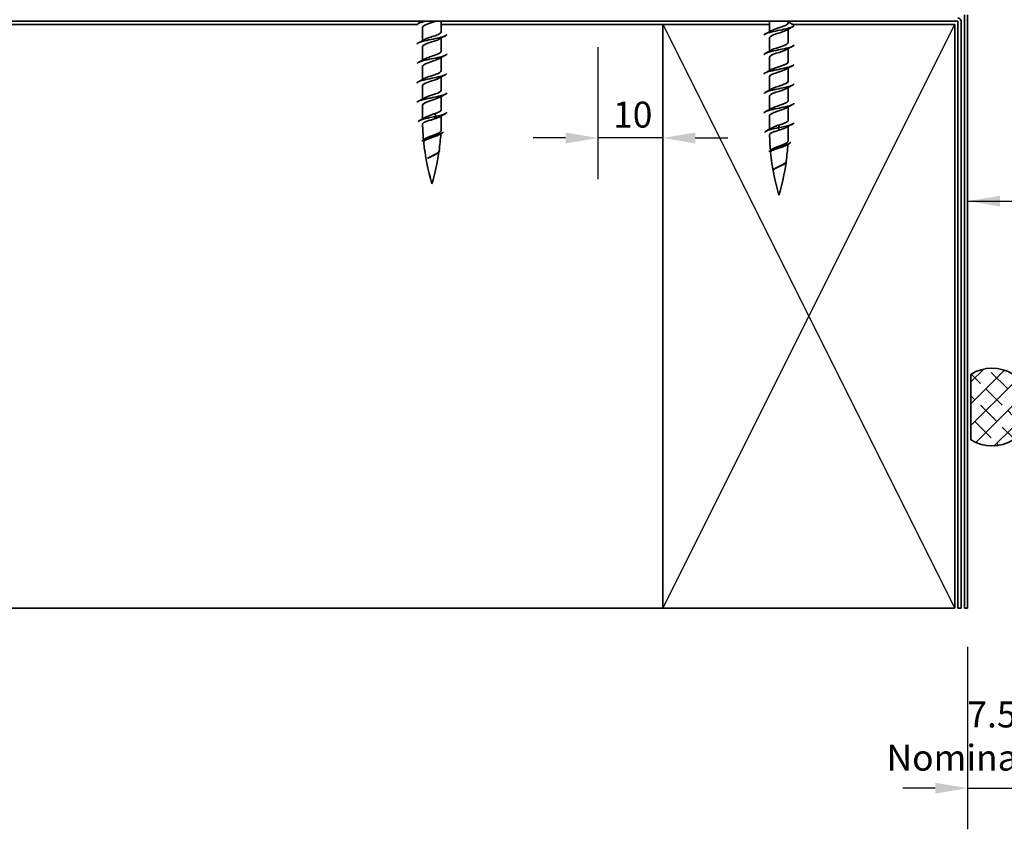
# Model space of a CAD drawing. Units: millimetres. Extents: x 14 to 580, y 14 to 406.
# Drawn here: x 159 to 311, y 99 to 224 of the extents above; entities that cross this region are included whole.
import ezdxf

# ---------------------------------------------------------------- set-up
doc = ezdxf.new("R2010")
doc.units = ezdxf.units.MM
doc.header["$LTSCALE"] = 2
for name, color, linetype, lineweight in [('Dimension (ISO)', 7, 'Continuous', 25), ('Hatch (ISO)', 8, 'Continuous', 18), ('Sketch Geometry (ISO)', 8, 'Continuous', 25), ('Symbol (ISO)', 7, 'Continuous', 25), ('Visible (ISO)', 8, 'Continuous', 35)]:
    doc.layers.add(name, color=color, linetype=linetype, lineweight=lineweight)
doc.styles.add('Note Text (ISO)', font='arial.ttf')
doc.dimstyles.new('Default (ISO)', dxfattribs={"dimscale": 2, "dimtxt": 2, "dimasz": 2.5, "dimexe": 3.175, "dimexo": 3, "dimgap": 0.762, "dimtad": 1, "dimdec": 0, "dimrnd": 1e-08, "dimzin": 0, "dimdsep": 46, "dimtxsty": 'Note Text (ISO)', "dimcen": 0.09, "dimdle": 10, "dimclrd": 256, "dimclre": 256, "dimclrt": 174, "dimazin": 0, "dimtfac": 1.752600073814392, "dimtmove": 0, "dimatfit": 3, "dimfxl": 0, "dimtolj": 1, "dimtzin": 0, "dimlwd": -1, "dimlwe": -1, "dimarcsym": 0})
doc.dimstyles.new('Default - Method 1b (ISO)$7', dxfattribs={"dimscale": 2, "dimtxt": 2, "dimasz": 2.5, "dimexe": 3.175, "dimexo": 0, "dimgap": 0.762, "dimtad": 1, "dimtoh": 1, "dimrnd": 1e-08, "dimtxsty": 'Note Text (ISO)', "dimcen": 0.09, "dimdle": 10, "dimclrd": 8, "dimclre": 256, "dimclrt": 174, "dimazin": 2, "dimtfac": 1.75, "dimtmove": 0, "dimatfit": 3, "dimfxl": 0, "dimtolj": 1, "dimlwd": -1, "dimlwe": -1, "dimarcsym": 0})

# ---------------------------------------------------------------- blocks, each defined once
blk = doc.blocks.new('*D6')
at = {"layer": 'Defpoints', "color": 0}
for p in [(312.8354666911198, 149.4878527171238), (305.3354666911199, 132.8878527171237), (312.8354666911198, 105.1020394621335)]:
    blk.add_point(p, dxfattribs=at)
at = {"layer": 'Dimension (ISO)'}
for p, q in [((312.8354666911198, 143.4878527171238), (312.8354666911198, 98.75203946213352)), ((305.3354666911199, 126.8878527171237), (305.3354666911199, 98.75203946213352)), ((300.3354666911199, 105.1020394621335), (295.3354666911199, 105.1020394621335)), ((305.3354666911199, 105.1020394621335), (312.8354666911198, 105.1020394621335)), ((317.8354666911198, 105.1020394621335), (322.8354666911198, 105.1020394621335))]:
    blk.add_line(p, q, dxfattribs=at)
for points in [[(300.3354666911199, 105.9353727954668), (300.3354666911199, 104.2687061288002), (305.3354666911199, 105.1020394621335)], [(317.8354666911198, 105.9353727954668), (317.8354666911198, 104.2687061288002), (312.8354666911198, 105.1020394621335)]]:
    blk.add_solid(points, dxfattribs=at)
at = {"layer": 'Dimension (ISO)', "color": 174, "insert": (309.0854666911198, 118.4686952448766), "char_height": 4, "attachment_point": 2, "style": 'Note Text (ISO)'}
blk.add_mtext('\\A1;\\fArial|b0|i0;\\H4.0000;7.5\\P\\fArial|b0|i0;\\H4.0000;Nominal gap', dxfattribs=at)
blk = doc.blocks.new('*D9')
at = {"layer": 'Defpoints', "color": 0}
for p in [(248.3354666911199, 225.3878527171237), (258.3354666911199, 225.3878527171237), (248.3354666911199, 205.3878527171237)]:
    blk.add_point(p, dxfattribs=at)
at = {"layer": 'Dimension (ISO)'}
for p, q in [((248.3354666911199, 219.3878527171237), (248.3354666911199, 199.0378527171237)), ((258.3354666911199, 219.3878527171237), (258.3354666911199, 199.0378527171237)), ((243.3354666911199, 205.3878527171237), (238.3354666911199, 205.3878527171237)), ((258.3354666911199, 205.3878527171237), (248.3354666911199, 205.3878527171237)), ((263.3354666911199, 205.3878527171237), (268.3354666911199, 205.3878527171237))]:
    blk.add_line(p, q, dxfattribs=at)
for points in [[(243.3354666911199, 206.221186050457), (243.3354666911199, 204.5545193837903), (248.3354666911199, 205.3878527171237)], [(263.3354666911199, 206.221186050457), (263.3354666911199, 204.5545193837903), (258.3354666911199, 205.3878527171237)]]:
    blk.add_solid(points, dxfattribs=at)
at = {"layer": 'Dimension (ISO)', "color": 174, "insert": (250.6656167437922, 210.9964366426726), "char_height": 4, "attachment_point": 1, "style": 'Note Text (ISO)'}
blk.add_mtext('\\A1;10', dxfattribs=at)

msp = doc.modelspace()

# ---------------------------------------------------------------- hatches: boundary and pattern name
at = {"layer": 'Hatch (ISO)'}
h = msp.add_hatch(dxfattribs=at)
h.set_pattern_fill('CUST17', color=256, scale=19.05, style=0, pattern_type=2)
h.set_pattern_definition([(45, (0, 0), (-1.683798022700467, 1.683798022700467), []), (135, (0, 0), (-4.209495056751166, 0.8418990113502336), [3.571875, -1.190625])])
edge = h.paths.add_edge_path()
edge.add_arc((309.0854666911199, 163.8878527171236), 6, 57.20283170417647, 122.7971682958235)
edge.add_line((305.8354666911199, 168.9314129675816), (305.8354666911199, 158.8442924666656))
edge.add_arc((309.0854666911199, 163.8878527171236), 6, 237.2028317041764, 302.7971682958236)
edge.add_line((312.3354666911199, 158.8442924666656), (312.3354666911199, 168.9314129675816))

# ---------------------------------------------------------------- linework, layer by layer
at = {"layer": 'Sketch Geometry (ISO)'}
for p, q in [((258.3354666911199, 132.8878527171236), (303.3354666911199, 222.8878527171236)), ((258.3354666911199, 222.8878527171236), (303.3354666911199, 132.8878527171236)), ((258.3354666911199, 132.8878527171236), (81.77974772778825, 132.8878527171237))]:
    msp.add_line(p, q, dxfattribs=at)
at = {"layer": 'Visible (ISO)', "color": 3}
for p, q in [((81.87249611460712, 223.3878527171236), (303.8344666911198, 223.3878527171236)), ((303.8354666911198, 223.3868527171236), (303.8354666911198, 132.8878527171236)), ((304.3354666911198, 132.8878527171237), (304.3354666911198, 223.3868527171236)), ((303.8354666911198, 132.8878527171236), (304.3354666911198, 132.8878527171237))]:
    msp.add_line(p, q, dxfattribs=at)
at = {"layer": 'Visible (ISO)'}
for p, q in [((224.1854666911199, 221.7556206071578), (224.1854666911199, 223.3878527171236)), ((274.78546669112, 221.7823224089375), (274.78546669112, 223.3878527171236)), ((277.68546669112, 223.1378527171236), (277.68546669112, 223.3878527171236)), ((220.4407054402799, 222.8878527171237), (81.87249611460713, 222.8878527171237)), ((221.2854666911199, 220.4000902989716), (221.2854666911199, 222.4556206071578)), ((258.3354666911199, 222.8878527171237), (224.1854666911199, 222.8878527171237)), ((274.78546669112, 222.8878527171237), (258.3354666911199, 222.8878527171237)), ((258.3354666911199, 222.8878527171237), (258.3354666911199, 132.8878527171237)), ((258.3354666911199, 132.8878527171237), (258.3354666911199, 222.8878527171237)), ((277.6854666911199, 220.1378527171236), (277.68546669112, 222.1933830253099)), ((303.3354666911199, 222.8878527171237), (278.21671669112, 222.8878527171237)), ((303.3354666911199, 132.8878527171237), (303.3354666911199, 222.8878527171237)), ((224.1854666911199, 218.7556206071578), (224.1854666911199, 220.811150915344)), ((274.78546669112, 218.7823224089375), (274.78546669112, 220.8378527171237)), ((221.2854666911199, 217.4000902989716), (221.2854666911199, 219.4556206071578)), ((277.6854666911199, 217.1378527171237), (277.6854666911199, 219.1933830253099)), ((224.1854666911199, 215.7556206071578), (224.1854666911199, 217.811150915344)), ((274.7854666911199, 215.7823224089375), (274.78546669112, 217.8378527171237)), ((221.2854666911199, 214.4000902989716), (221.2854666911199, 216.4556206071578)), ((277.6854666911199, 214.1378527171236), (277.6854666911199, 216.1933830253099)), ((224.1854666911199, 212.7556206071578), (224.1854666911199, 214.811150915344)), ((274.7854666911198, 212.7823224089375), (274.7854666911199, 214.8378527171237)), ((221.2854666911199, 211.4000902989716), (221.2854666911199, 213.4556206071578)), ((277.6854666911198, 211.1378527171237), (277.6854666911199, 213.1933830253099)), ((224.1854666911199, 209.7556206071578), (224.1854666911199, 211.811150915344)), ((274.7854666911198, 209.7823224089375), (274.7854666911198, 211.8378527171237)), ((221.2854666911199, 208.338498849137), (221.2854666911199, 210.4556206071578)), ((277.6854666911198, 208.1378527171236), (277.6854666911198, 210.1933830253099)), ((223.3643317107004, 208.7378527171215), (223.1319250730293, 209.1378527171214)), ((223.1319250730293, 208.3378527171215), (223.3643317107004, 208.7378527171215)), ((224.1854666911199, 208.3378527171214), (224.1854666911199, 208.8111509153441)), ((274.7854666911197, 206.7339437580765), (274.7854666911198, 208.8378527171237)), ((276.2354666911198, 206.9878527171237), (276.2354666911198, 207.3878527171237)), ((276.2354666911198, 206.5878527171237), (276.2354666911198, 206.9878527171237)), ((277.6854666911198, 206.5878527171236), (277.6854666911198, 207.1933830253099)), ((222.1439401300712, 202.2748766602383), (222.1459355138168, 202.2763479400824)), ((275.6166958198332, 200.6504273531408), (275.623229701295, 200.6551718687016)), ((305.8354666911199, 168.9314129675816), (305.8354666911199, 158.8442924666656)), ((81.87249611460713, 132.8878527171237), (258.3354666911199, 132.8878527171237)), ((258.3354666911199, 132.8878527171237), (303.3354666911199, 132.8878527171237))]:
    msp.add_line(p, q, dxfattribs=at)
at = {"layer": 'Visible (ISO)', "color": 5}
for p, q in [((304.8354666911199, 224.3878527171237), (304.8354666911199, 132.8878527171237)), ((305.3354666911199, 132.8878527171237), (305.33546669112, 224.3878527171236)), ((304.8354666911199, 132.8878527171237), (305.3354666911199, 132.8878527171237))]:
    msp.add_line(p, q, dxfattribs=at)
at = {"layer": 'Visible (ISO)', "color": 3}
for radius, end in [(0.5010000000000001, 89.99999999999594), (0.001000000000000029, 90)]:
    msp.add_arc((303.8344666911198, 223.3868527171236), radius, 0, end, dxfattribs=at)
at = {"layer": 'Visible (ISO)'}
for centre, radius, start, end in [((188.9777080704302, 208.3378527171214), 35.2077586206897, 357.071297597928, 0), ((256.4932253118096, 208.3378527171213), 35.20775862068972, 181.2991440791414, 185.2443472213261), ((242.47770807043, 206.5878527171242), 35.2077586206897, 357.3029415580485, 0), ((188.9777080704302, 208.3378527171214), 35.2077586206897, 351.9084881529295, 356.2472449206932), ((309.9932253118095, 206.5878527171232), 35.2077586206897, 181.1035059214114, 185.016347856183), ((256.4932253118096, 208.3378527171213), 35.20775862068971, 185.8356659662527, 196.5007744578108), ((242.47770807043, 206.5878527171242), 35.2077586206897, 352.1327251673956, 356.4482732125026), ((188.9777080704302, 208.3378527171214), 35.20775862068972, 343.4992255421889, 351.6285331335876), ((309.9932253118095, 206.5878527171232), 35.2077586206897, 185.6313747119952, 196.5007744578102), ((242.47770807043, 206.5878527171242), 35.2077586206897, 343.4992255421883, 351.8302276630366), ((309.0854666911199, 163.8878527171236), 5.999999999999996, 57.20283170417647, 122.7971682958237), ((309.0854666911199, 163.8878527171236), 6.000000000000005, 237.2028317041764, 302.7971682958236)]:
    msp.add_arc(centre, radius, start, end, dxfattribs=at)
for points, knots in [([(221.7243637172876, 223.3878527171236), (221.4864275151825, 223.3329659362916), (221.2680416226338, 223.2780791554595), (221.0840168101211, 223.2231923746274), (220.6732176792059, 223.1006684521375), (220.4482130842354, 222.9781445296475), (220.4428597993982, 222.8556206071575)], [13.2994089001923, 13.2994089001923, 13.2994089001923, 13.2994089001923, 13.64427271507465, 13.64427271507465, 13.64427271507465, 14.41411322464153, 14.41411322464153, 14.41411322464153, 14.41411322464153]), ([(223.2725071386989, 223.3878527171236), (223.1400584281828, 223.340329559719), (222.9996027296004, 223.2928064023143), (222.855778600639, 223.2452832449097), (222.2411599983039, 223.042197595836), (221.6152710552814, 222.8391119467622), (221.3877448138903, 222.6360262976885), (221.3203725354465, 222.5758910675116), (221.289559442537, 222.5157558373347), (221.292086615772, 222.4556206071578)], [12.46165085923493, 12.46165085923493, 12.46165085923493, 12.46165085923493, 12.7602476635906, 12.7602476635906, 12.7602476635906, 14.03627242994965, 14.03627242994965, 14.03627242994965, 14.41411322464094, 14.41411322464094, 14.41411322464094, 14.41411322464094]), ([(221.5531392923295, 220.5471351862067), (221.6473957124729, 220.6026683622457), (221.7651323180912, 220.6582015382847), (221.9032355857875, 220.7137347143237), (222.4082812856693, 220.9168203633975), (223.1444192854192, 221.1199060124712), (223.6298605204344, 221.3229916615449), (223.9745688255584, 221.4672013100825), (224.1728580003732, 221.6114109586202), (224.1790179105608, 221.7556206071578)], [-20.08675182518444, -20.08675182518444, -20.08675182518444, -20.08675182518444, -19.73782658943502, -19.73782658943502, -19.73782658943502, -18.46180182307596, -18.46180182307596, -18.46180182307596, -17.55570587823074, -17.55570587823074, -17.55570587823074, -17.55570587823074]), ([(278.5279108697949, 222.7378527171237), (278.5304479149513, 222.6782248442086), (278.4810395833264, 222.6185969712936), (278.375926435814, 222.5589690983786), (278.0569217954518, 222.3780063110871), (277.2415593639131, 222.1970435237957), (276.3713649312192, 222.0160807365042), (275.5011704985252, 221.8351179492126), (274.6217195808255, 221.6541551619212), (274.2092424362268, 221.4731923746297), (274.0304354535099, 221.3947458221277), (273.9434410181702, 221.3162992696257), (273.9449022024906, 221.2378527171237)], [10.99557428756427, 10.99557428756427, 10.99557428756427, 10.99557428756427, 11.37022726256221, 11.37022726256221, 11.37022726256221, 12.50724998881843, 12.50724998881843, 12.50724998881843, 13.64427271507465, 13.64427271507465, 13.64427271507465, 14.13716694115409, 14.13716694115409, 14.13716694115409, 14.13716694115409]), ([(277.4228978536424, 222.0463381380749), (277.0997491118143, 221.8626531736872), (276.5034795957245, 221.6789682092996), (275.9561028111776, 221.4952832449119), (275.3509124519766, 221.2921975958382), (274.8549614123407, 221.0891119467645), (274.7928407167195, 220.8860262976908), (274.78792887066, 220.8699684375017), (274.7857610678644, 220.8539105773127), (274.786215403772, 220.8378527171237)], [11.60612099420029, 11.60612099420029, 11.60612099420029, 11.60612099420029, 12.7602476635906, 12.7602476635906, 12.7602476635906, 14.03627242994965, 14.03627242994965, 14.03627242994965, 14.13716694115409, 14.13716694115409, 14.13716694115409, 14.13716694115409]), ([(275.0494247176656, 221.9293672961725), (275.0950991884482, 221.9562513475923), (275.1467087590761, 221.9831353990121), (275.2040958073779, 222.0100194504319), (275.6376050940106, 222.2131050995056), (276.3653670087646, 222.4161907485793), (276.9110744838318, 222.619276397653), (277.3755599118908, 222.7921351708099), (277.6758318718685, 222.9649939439668), (277.6831298109563, 223.1378527171236)], [-13.52662023451806, -13.52662023451806, -13.52662023451806, -13.52662023451806, -13.35770275763973, -13.35770275763973, -13.35770275763973, -12.08167799128067, -12.08167799128067, -12.08167799128067, -10.99557428756427, -10.99557428756427, -10.99557428756427, -10.99557428756427]), ([(225.02596383738, 221.3556206071581), (225.0242566264372, 221.2542933804818), (224.8750508820306, 221.1529661538057), (224.584867378795, 221.0516389271294), (224.0666215203612, 220.8706761398379), (223.1258659172654, 220.6897133525465), (222.2720278435725, 220.508750565255), (221.4181897698796, 220.3277877779635), (220.6959880946775, 220.1468249906719), (220.4965012548234, 219.9658622033804), (220.4559924703377, 219.9291150046394), (220.4374688504053, 219.8923678058985), (220.4394174083114, 219.8556206071575)], [17.55570587823014, 17.55570587823014, 17.55570587823014, 17.55570587823014, 18.19236362009954, 18.19236362009954, 18.19236362009954, 19.32938634635576, 19.32938634635576, 19.32938634635576, 20.46640907261198, 20.46640907261198, 20.46640907261198, 20.69729853182118, 20.69729853182118, 20.69729853182118, 20.69729853182118]), ([(223.9202627306289, 220.6641060281091), (223.6457697217041, 220.5090701883407), (223.1861357224237, 220.3540343485722), (222.7153568648237, 220.1989985088038), (222.0986708778372, 219.9959128597301), (221.5132742048103, 219.7928272106563), (221.342298426527, 219.5897415615826), (221.3046600628259, 219.5450345767743), (221.2877822825435, 219.500327591966), (221.2898677388631, 219.4556206071578)], [18.16625258486667, 18.16625258486667, 18.16625258486667, 18.16625258486667, 19.1403714953859, 19.1403714953859, 19.1403714953859, 20.41639626174496, 20.41639626174496, 20.41639626174496, 20.69729853182058, 20.69729853182058, 20.69729853182058, 20.69729853182058]), ([(275.0478655700631, 218.9293672961725), (275.0675384609185, 218.9408231022236), (275.0883487579635, 218.9522789082748), (275.1102926117632, 218.963734714326), (275.4993077340677, 219.1668203633997), (276.2127679883183, 219.3699060124735), (276.783726485965, 219.5729916615471), (277.3130798583672, 219.7612786800726), (277.6798223980846, 219.9495656985982), (277.6848241587307, 220.1378527171236)], [-19.80980554169765, -19.80980554169765, -19.80980554169765, -19.80980554169765, -19.73782658943502, -19.73782658943502, -19.73782658943502, -18.46180182307596, -18.46180182307596, -18.46180182307596, -17.27875959474386, -17.27875959474386, -17.27875959474386, -17.27875959474386]), ([(221.5511613368417, 217.5471351862066), (221.6190898174667, 217.5872401168771), (221.6997179240001, 217.6273450475475), (221.7922192963564, 217.6674499782179), (222.2606330532478, 217.8705356272916), (222.9952169170934, 218.0736212763653), (223.5151989772532, 218.276706925439), (223.9239370704251, 218.4363448193453), (224.1738090272675, 218.5959827132515), (224.1812519463041, 218.7556206071578)], [-26.36993713236403, -26.36993713236403, -26.36993713236403, -26.36993713236403, -26.1179504212303, -26.1179504212303, -26.1179504212303, -24.84192565487125, -24.84192565487125, -24.84192565487125, -23.83889118541029, -23.83889118541029, -23.83889118541029, -23.83889118541029]), ([(278.5317127806426, 219.7378527171236), (278.5240361292099, 219.5924481204597), (278.1950659946586, 219.4470435237956), (277.6405283609461, 219.3016389271316), (276.9503804690846, 219.1206761398402), (275.9469977295425, 218.9397133525486), (275.1737205509941, 218.7587505652572), (274.4317661334675, 218.5851179492127), (273.9389383165299, 218.4114853331682), (273.93568235128, 218.2378527171237)], [17.27875959474386, 17.27875959474386, 17.27875959474386, 17.27875959474386, 18.19236362009954, 18.19236362009954, 18.19236362009954, 19.32938634635576, 19.32938634635576, 19.32938634635576, 20.42035224833365, 20.42035224833365, 20.42035224833365, 20.42035224833365]), ([(277.4234761504738, 219.0463381380749), (277.0759599734515, 218.8472249283186), (276.3989940411338, 218.6481117185623), (275.8197029007077, 218.4489985088061), (275.2288545215363, 218.2459128597324), (274.7879178670182, 218.0428272106586), (274.7854780372318, 217.8397415615849), (274.785470473167, 217.8391119467645), (274.7854671256339, 217.8384823319441), (274.7854679861245, 217.8378527171237)], [17.88930630137988, 17.88930630137988, 17.88930630137988, 17.88930630137988, 19.1403714953859, 19.1403714953859, 19.1403714953859, 20.41639626174496, 20.41639626174496, 20.41639626174496, 20.42035224833366, 20.42035224833366, 20.42035224833366, 20.42035224833366]), ([(225.035313665087, 218.3556206071581), (225.0354119488051, 218.3494794440243), (225.0348958812634, 218.3433382808906), (225.0337546863904, 218.3371971177569), (225.0001268864825, 218.1562343304654), (224.425452890924, 217.9752715431739), (223.6209236254664, 217.7943087558825), (222.8163943600089, 217.613345968591), (221.8241461968848, 217.4323831812995), (221.1814900755909, 217.2514203940079), (220.7129533124377, 217.1194871317244), (220.4481267397503, 216.9875538694409), (220.4414455635386, 216.8556206071574)], [23.83889118540967, 23.83889118540967, 23.83889118540967, 23.83889118540967, 23.87747725138064, 23.87747725138064, 23.87747725138064, 25.01449997763686, 25.01449997763686, 25.01449997763686, 26.15152270389308, 26.15152270389308, 26.15152270389308, 26.98048383900083, 26.98048383900083, 26.98048383900083, 26.98048383900083]), ([(223.9218725906423, 217.6641060281091), (223.6206489035071, 217.493641942972), (223.089626845476, 217.323177857835), (222.5751239546688, 217.152713772698), (221.9621610924571, 216.9496281236242), (221.4227534009207, 216.7465424745504), (221.3099335006187, 216.5434568254767), (221.2936683214708, 216.5141780860371), (221.2864613873897, 216.4848993465974), (221.2876792559683, 216.4556206071578)], [24.44943789204626, 24.44943789204626, 24.44943789204626, 24.44943789204626, 25.5204953271812, 25.5204953271812, 25.5204953271812, 26.79652009354026, 26.79652009354026, 26.79652009354026, 26.98048383900015, 26.98048383900015, 26.98048383900015, 26.98048383900015]), ([(275.047457231766, 215.9293672961725), (275.3949734087883, 216.1284805059288), (276.0719393411059, 216.3275937156851), (276.6512304815321, 216.5267069254413), (277.2420788607034, 216.729792574515), (277.6830155152216, 216.9328782235887), (277.685455345008, 217.1359638726625), (277.6854629090727, 217.1365934874829), (277.6854662566058, 217.1372231023033), (277.6854653961153, 217.1378527171237)], [-26.09299084887723, -26.09299084887723, -26.09299084887723, -26.09299084887723, -24.84192565487125, -24.84192565487125, -24.84192565487125, -23.56590088851219, -23.56590088851219, -23.56590088851219, -23.56194490192343, -23.56194490192343, -23.56194490192343, -23.56194490192343]), ([(221.5491573374614, 214.5471351862066), (221.5911248221355, 214.5718118715084), (221.6381289931732, 214.5964885568102), (221.6900598368941, 214.621165242112), (222.1174433762566, 214.8242508911858), (222.8435755665892, 215.0273365402595), (223.3932159653698, 215.2304221893332), (223.8670230661812, 215.4054883286081), (224.1762906637817, 215.5805544678829), (224.1834160536616, 215.7556206071578)], [-32.65312243954362, -32.65312243954362, -32.65312243954362, -32.65312243954362, -32.49807425302559, -32.49807425302559, -32.49807425302559, -31.22204948666653, -31.22204948666653, -31.22204948666653, -30.12207649258993, -30.12207649258993, -30.12207649258993, -30.12207649258993]), ([(278.5292988942995, 216.7378527171236), (278.5318090794576, 216.6876341840021), (278.4969882695516, 216.6374156508806), (278.4219187123209, 216.5871971177591), (278.1514051096169, 216.4062343304676), (277.372419093621, 216.2252715431761), (276.5067883115538, 216.0443087558846), (275.6411575294866, 215.8633459685932), (274.7342184811066, 215.6823831813017), (274.2770864843973, 215.5014203940102), (274.0551527925658, 215.4135645017147), (273.9448826454794, 215.3257086094192), (273.9452463703659, 215.2378527171237)], [23.56194490192345, 23.56194490192345, 23.56194490192345, 23.56194490192345, 23.87747725138064, 23.87747725138064, 23.87747725138064, 25.01449997763686, 25.01449997763686, 25.01449997763686, 26.15152270389308, 26.15152270389308, 26.15152270389308, 26.70353755551326, 26.70353755551326, 26.70353755551326, 26.70353755551326]), ([(277.4230678121767, 216.0463381380748), (277.4033949213214, 216.0348823320237), (277.3825846242763, 216.0234265259725), (277.3606407704766, 216.0119707199213), (276.9716256481721, 215.8088850708476), (276.2581653939214, 215.6057994217739), (275.6872068962748, 215.4027137727002), (275.1578535238725, 215.2144267541747), (274.7911109841552, 215.0261397356492), (274.7861092235091, 214.8378527171237)], [24.17249160855946, 24.17249160855946, 24.17249160855946, 24.17249160855946, 24.24447056082214, 24.24447056082214, 24.24447056082214, 25.5204953271812, 25.5204953271812, 25.5204953271812, 26.70353755551324, 26.70353755551324, 26.70353755551324, 26.70353755551324]), ([(225.0256748392991, 215.3556206071581), (225.0254664982786, 215.2637027202754), (224.9041695871475, 215.1717848333926), (224.6624293020791, 215.0798669465099), (224.1865045689266, 214.8989041592185), (223.2686730481545, 214.7179413719269), (222.4059484255057, 214.5369785846354), (221.5432238028568, 214.356015797344), (220.7807903710534, 214.1750530100524), (220.5315124101927, 213.9940902227609), (220.4679313393081, 213.9479336842264), (220.4385835040285, 213.9017771456919), (220.4409805499339, 213.8556206071574)], [30.12207649258919, 30.12207649258919, 30.12207649258919, 30.12207649258919, 30.69961360891795, 30.69961360891795, 30.69961360891795, 31.83663633517417, 31.83663633517417, 31.83663633517417, 32.9736590614304, 32.9736590614304, 32.9736590614304, 33.26366914618048, 33.26366914618048, 33.26366914618048, 33.26366914618048]), ([(223.9230249849687, 214.6641060281091), (223.5963100739878, 214.4782136976034), (222.988789573858, 214.2923213670977), (222.4363966180901, 214.1064290365921), (221.8329124309766, 213.9033433875183), (221.3445586087153, 213.7002577384446), (221.2909539337935, 213.4971720893708), (221.2872980810261, 213.4833215952998), (221.2856847485515, 213.4694711012287), (221.2860338958161, 213.4556206071578)], [30.73262319922584, 30.73262319922584, 30.73262319922584, 30.73262319922584, 31.90061915897651, 31.90061915897651, 31.90061915897651, 33.17664392533557, 33.17664392533557, 33.17664392533557, 33.26366914617974, 33.26366914617974, 33.26366914617974, 33.26366914617974]), ([(275.0480355285974, 212.9293672961725), (275.3711842704255, 213.1130522605602), (275.9674537865153, 213.2967372249478), (276.5148305710622, 213.4804221893354), (277.1200209302633, 213.6835078384091), (277.6159719698991, 213.8865934874829), (277.6780926655203, 214.0896791365566), (277.6830045115797, 214.1057369967456), (277.6851723143754, 214.1217948569346), (277.6847179784678, 214.1378527171236)], [-32.37617615605682, -32.37617615605682, -32.37617615605682, -32.37617615605682, -31.22204948666653, -31.22204948666653, -31.22204948666653, -29.94602472030748, -29.94602472030748, -29.94602472030748, -29.84513020910306, -29.84513020910306, -29.84513020910306, -29.84513020910306]), ([(221.5477213528333, 211.5471351862066), (221.5636393307954, 211.5563836261398), (221.580304830136, 211.565632066073), (221.5977164562329, 211.5748805060061), (221.9800567658277, 211.7779661550799), (222.6909191038955, 211.9810518041536), (223.2650568712449, 212.1841374532273), (223.8035982265335, 212.3746318378708), (224.1805480469073, 212.5651262225143), (224.1849931541153, 212.7556206071578)], [-38.9363077467232, -38.9363077467232, -38.9363077467232, -38.9363077467232, -38.87819808482088, -38.87819808482088, -38.87819808482088, -37.60217331846182, -37.60217331846182, -37.60217331846182, -36.40526179976948, -36.40526179976948, -36.40526179976948, -36.40526179976948]), ([(278.530148112008, 213.7378527171236), (278.5230297032753, 213.6018574602531), (278.2397658606429, 213.4658622033826), (277.7456656284734, 213.3298669465121), (277.0881886158752, 213.1489041592206), (276.0918302712209, 212.9679413719292), (275.2961272327606, 212.7869785846377), (274.5004241943002, 212.6060157973461), (273.9470505699309, 212.4250530100547), (273.9356629506676, 212.2440902227632), (273.9355321128299, 212.2420110542167), (273.9354729003093, 212.2399318856702), (273.9354848768305, 212.2378527171237)], [29.84513020910302, 29.84513020910302, 29.84513020910302, 29.84513020910302, 30.69961360891795, 30.69961360891795, 30.69961360891795, 31.83663633517417, 31.83663633517417, 31.83663633517417, 32.9736590614304, 32.9736590614304, 32.9736590614304, 32.98672286269284, 32.98672286269284, 32.98672286269284, 32.98672286269284]), ([(277.4215086645742, 213.0463381380749), (277.3758341937917, 213.0194540866551), (277.3242246231637, 212.9925700352352), (277.2668375748618, 212.9656859838154), (276.8333282882292, 212.7626003347417), (276.1055663734751, 212.559514685668), (275.5598588984079, 212.3564290365943), (275.095373470349, 212.1835702634374), (274.7951015103713, 212.0107114902806), (274.7878035712835, 211.8378527171237)], [30.45567691573905, 30.45567691573905, 30.45567691573905, 30.45567691573905, 30.62459439261745, 30.62459439261745, 30.62459439261745, 31.90061915897651, 31.90061915897651, 31.90061915897651, 32.98672286269283, 32.98672286269283, 32.98672286269283, 32.98672286269283]), ([(225.0354222237936, 212.3556206071581), (225.0338413519519, 212.1779259965264), (224.5139488138102, 212.0002313858947), (223.7448004296233, 211.8225367752629), (222.9615057931212, 211.6415739879714), (221.9607265501049, 211.4606112006799), (221.284393293422, 211.2796484133884), (220.7561371596525, 211.1383058113114), (220.4474197398885, 210.9969632092344), (220.4398959847604, 210.8556206071574)], [36.40526179976872, 36.40526179976872, 36.40526179976872, 36.40526179976872, 37.52174996645527, 37.52174996645527, 37.52174996645527, 38.65877269271149, 38.65877269271149, 38.65877269271149, 39.54685445336014, 39.54685445336014, 39.54685445336014, 39.54685445336014]), ([(223.9234969086121, 211.6641060281091), (223.5725965114954, 211.4627854522348), (222.8837030142412, 211.2614648763605), (222.3004774660878, 211.0601443004862), (221.7167092465338, 210.8586364027101), (221.2861568754345, 210.6571285049339), (221.2854747691563, 210.4556206071578)], [37.01580850640543, 37.01580850640543, 37.01580850640543, 37.01580850640543, 38.2807429907718, 38.2807429907718, 38.2807429907718, 39.54685445335932, 39.54685445335932, 39.54685445335932, 39.54685445335932]), ([(275.0492695704908, 209.9293672961725), (275.3467406103845, 210.0976240151915), (275.867232194642, 210.2658807342105), (276.3758075116733, 210.4341374532295), (276.9896572822164, 210.6372231023033), (277.5359658650266, 210.840308751377), (277.6571841304759, 211.0433944004507), (277.6759776351813, 211.0748805060084), (277.6843150729402, 211.106366611566), (277.6829617654843, 211.1378527171237)], [-38.65936146323641, -38.65936146323641, -38.65936146323641, -38.65936146323641, -37.60217331846182, -37.60217331846182, -37.60217331846182, -36.32614855210277, -36.32614855210277, -36.32614855210277, -36.12831551628261, -36.12831551628261, -36.12831551628261, -36.12831551628261]), ([(223.1319250730293, 209.1378527171214), (223.7251692154371, 209.3409383661952), (224.1742432616911, 209.5440240152689), (224.1852363353582, 209.7471096643426), (224.1853899017997, 209.749946645281), (224.1854578041645, 209.7527836262194), (224.1854408060413, 209.7556206071578)], [-43.98229715025711, -43.98229715025711, -43.98229715025711, -43.98229715025711, -42.70627238389805, -42.70627238389805, -42.70627238389805, -42.68844710694908, -42.68844710694908, -42.68844710694908, -42.68844710694908]), ([(278.5308388804179, 210.7378527171236), (278.5330088210591, 210.6970435237956), (278.5101265061065, 210.6562343304676), (278.4602710216644, 210.6154251371396), (278.2391936934782, 210.4344623498481), (277.4993060496586, 210.2534995625566), (276.6412636316288, 210.0725367752651), (275.7832212135991, 209.8915739879736), (274.8519630885502, 209.7106112006821), (274.351773564259, 209.5296484133907), (274.0829279585031, 209.4323831813017), (273.9461830581405, 209.3351179492127), (273.9451480624699, 209.2378527171237)], [36.12831551628263, 36.12831551628263, 36.12831551628263, 36.12831551628263, 36.38472724019906, 36.38472724019906, 36.38472724019906, 37.52174996645527, 37.52174996645527, 37.52174996645527, 38.65877269271149, 38.65877269271149, 38.65877269271149, 39.26990816987242, 39.26990816987242, 39.26990816987242, 39.26990816987242]), ([(277.4194754907202, 210.0463381380749), (277.3478108535176, 210.0040258412864), (277.2620926221197, 209.961713544498), (277.1633500942942, 209.9194012477096), (276.6894171746306, 209.7163155986358), (275.9541870807828, 209.5132299495621), (275.4388546692902, 209.3101443004884), (275.0393727073805, 209.1527137727002), (274.7973478754443, 208.9952832449119), (274.7900081350458, 208.8378527171237)], [36.73886222291863, 36.73886222291863, 36.73886222291863, 36.73886222291863, 37.00471822441274, 37.00471822441274, 37.00471822441274, 38.2807429907718, 38.2807429907718, 38.2807429907718, 39.26990816987243, 39.26990816987243, 39.26990816987243, 39.26990816987243]), ([(223.3643317107004, 208.7378527171215), (222.5111665262648, 208.5560058880237), (221.5820221158463, 208.3741590589259), (221.0723091912905, 208.192312229828), (220.7577292917923, 208.0800816889378), (220.6109544053747, 207.9678511480475), (220.6313436116016, 207.8556206071573)], [0, 0, 0, 0, 1.142577324744502, 1.142577324744502, 1.142577324744502, 1.84774261028277, 1.84774261028277, 1.84774261028277, 1.84774261028277]), ([(223.1319250730293, 208.3378527171215), (222.9416373703546, 208.2792272704537), (222.7422659526312, 208.221147520118), (222.35016718229, 208.1036124871573), (222.1615776916393, 208.0453775890504), (221.8228801133214, 207.9275235513628), (221.6763292886555, 207.8691297549157), (221.4471343523101, 207.7509487004944), (221.3668486305935, 207.6923920856569), (221.304261954176, 207.601854096078), (221.2938112784844, 207.570755821842), (221.2945175025864, 207.5396092444606)], [0, 0, 0, 0, 0.06189896694645572, 0.06189896694645572, 0.1237960385447825, 0.1237960385447825, 0.1856605331249373, 0.1856605331249373, 0.247461516475892, 0.247461516475892, 0.2800112731407097, 0.2800112731407097, 0.2800112731407097, 0.2800112731407097]), ([(221.5864366335697, 208.5119234551127), (221.6107956970187, 208.5263893683775), (221.6364931100318, 208.5408738024493), (221.7987566739912, 208.628159312422), (221.9634391586371, 208.7001551197417), (222.300901451514, 208.8338991195738), (222.4654767711717, 208.8944153125899), (222.8013051790896, 209.0163627869335), (222.9700075528093, 209.0768789799496), (223.1319250730293, 209.1378527171214)], [0.05131552972399397, 0.05131552972399397, 0.05131552972399397, 0.05131552972399397, 0.06410168385096046, 0.06410168385096046, 0.1282033677019209, 0.1282033677019209, 0.181913758189945, 0.181913758189945, 0.2356241486779693, 0.2356241486779693, 0.2356241486779693, 0.2356241486779693]), ([(223.9228994907997, 208.664106028109), (223.8994842863526, 208.6504428559398), (223.874464329184, 208.6367796837706), (223.8478481830632, 208.6231165116014), (223.6626148970003, 208.5280285801081), (223.4096914175711, 208.4329406486148), (223.1319250730293, 208.3378527171215)], [43.29899381358501, 43.29899381358501, 43.29899381358501, 43.29899381358501, 43.38484205620803, 43.38484205620803, 43.38484205620803, 43.98229715025711, 43.98229715025711, 43.98229715025711, 43.98229715025711]), ([(225.0258292273272, 209.3556206071582), (225.0268586413015, 209.2731120600689), (224.9301978713405, 209.1906035129796), (224.7332579739907, 209.1080949658904), (224.4386805310495, 208.9846808829674), (223.936177302476, 208.8612668000445), (223.3643317107004, 208.7378527171215)], [42.68844710694823, 42.68844710694823, 42.68844710694823, 42.68844710694823, 43.20686359773637, 43.20686359773637, 43.20686359773637, 43.9822971502571, 43.9822971502571, 43.9822971502571, 43.9822971502571]), ([(276.2354666911198, 207.3878527171237), (276.85221199486, 207.5909383661974), (277.4437484356155, 207.7940240152711), (277.6229260651876, 207.9971096643448), (277.6643174792547, 208.0440240152711), (277.6829218924975, 208.0909383661974), (277.680738837849, 208.1378527171236)], [-43.98229715025711, -43.98229715025711, -43.98229715025711, -43.98229715025711, -42.70627238389805, -42.70627238389805, -42.70627238389805, -42.41150082346221, -42.41150082346221, -42.41150082346221, -42.41150082346221]), ([(221.7290753587924, 205.298101097123), (221.7376523015596, 205.3033890626911), (221.7464071942765, 205.3086788582419), (221.872619317775, 205.3834757929033), (222.0175872176693, 205.4519285336433), (222.3459094249409, 205.5904149604614), (222.5260514487821, 205.6589756307821), (222.8956509287162, 205.7976853570947), (223.0811757627659, 205.8663647154159), (223.4303474546292, 206.0053194452027), (223.5900349594608, 206.0741276072995), (223.8595267213057, 206.2133477954481), (223.966047951818, 206.2822943334279), (224.1017903126659, 206.4145600841458), (224.1362896954303, 206.4765914671095), (224.1394813692287, 206.538974179534)], [0.7746512989563612, 0.7746512989563612, 0.7746512989563612, 0.7746512989563612, 0.7790676858594621, 0.7790676858594621, 0.8370686488711886, 0.8370686488711886, 0.8956369368676963, 0.8956369368676963, 0.954736043913173, 0.954736043913173, 1.014328941467436, 1.014328941467436, 1.074378097675472, 1.074378097675472, 1.12859156078392, 1.12859156078392, 1.12859156078392, 1.12859156078392]), ([(276.2354666911198, 206.9878527171237), (275.359490742149, 206.8060058880259), (274.558877549819, 206.6241590589281), (274.2486291245415, 206.4423122298303), (274.1323531682601, 206.3741590589281), (274.0862595954475, 206.3060058880259), (274.102776327245, 206.2378527171237)], [0, 0, 0, 0, 1.142577324744502, 1.142577324744502, 1.142577324744502, 1.570796326794905, 1.570796326794905, 1.570796326794905, 1.570796326794905]), ([(276.2354666911198, 206.5878527171237), (276.0376408069773, 206.5292272704559), (275.8419207353069, 206.4711475201202), (275.4790422072996, 206.3536124871595), (275.3157125512751, 206.2953775890526), (275.0456740240194, 206.1775235513651), (274.9417878219616, 206.119129754918), (274.819215154102, 206.0098315145501), (274.7910295420169, 205.9600176297501), (274.791996515728, 205.9098003344714)], [0, 0, 0, 0, 0.06189896694645572, 0.06189896694645572, 0.1237960385447825, 0.1237960385447825, 0.1856605331249373, 0.1856605331249373, 0.2381664780227069, 0.2381664780227069, 0.2381664780227069, 0.2381664780227069]), ([(275.0864369995759, 206.9073829839548), (275.1511860404199, 206.9458333638687), (275.2251494226504, 206.9842701094151), (275.4364360784446, 207.083899119576), (275.5835300233511, 207.1444153125921), (275.9000815668945, 207.2663627869358), (276.0671348643888, 207.3268789799519), (276.2354666911198, 207.3878527171237)], [0.09415280916698379, 0.09415280916698379, 0.09415280916698379, 0.09415280916698379, 0.1282033677019209, 0.1282033677019209, 0.181913758189945, 0.181913758189945, 0.2356241486779693, 0.2356241486779693, 0.2356241486779693, 0.2356241486779693]), ([(278.5286591860241, 207.7378527171237), (278.5226880801523, 207.6112668000466), (278.2809792074635, 207.4846808829696), (277.8455259129344, 207.3580949658926), (277.4209836712615, 207.2346808829696), (276.8299657480524, 207.1112668000466), (276.2354666911198, 206.9878527171237)], [42.41150082346219, 42.41150082346219, 42.41150082346219, 42.41150082346219, 43.20686359773637, 43.20686359773637, 43.20686359773637, 43.9822971502571, 43.9822971502571, 43.9822971502571, 43.9822971502571]), ([(277.4175407586258, 207.0463381380749), (277.3194700115446, 206.9885975959178), (277.1961247182937, 206.9308570537607), (277.051150047354, 206.8731165116037), (276.8124037338696, 206.7780285801103), (276.5242366532435, 206.682940648617), (276.2354666911198, 206.5878527171237)], [43.02204753009822, 43.02204753009822, 43.02204753009822, 43.02204753009822, 43.38484205620803, 43.38484205620803, 43.38484205620803, 43.98229715025711, 43.98229715025711, 43.98229715025711, 43.98229715025711]), ([(224.5226659357881, 206.3556206071584), (224.4951916349478, 206.240463831657), (224.3177138092895, 206.1253070561557), (224.0246932528713, 206.0101502806544), (223.5619774568345, 205.8283034515566), (222.8418275857682, 205.6464566224588), (222.2685369447979, 205.464609793361), (221.6952463038275, 205.2827629642632), (221.2970862657251, 205.1009161351654), (221.2602956113855, 204.9190693060676), (221.2560167004627, 204.8979197397641), (221.2565453097785, 204.8767701734606), (221.2615495905294, 204.8556206071571)], [4.989335263870387, 4.989335263870387, 4.989335263870387, 4.989335263870387, 5.712886623722508, 5.712886623722508, 5.712886623722508, 6.85546394846701, 6.85546394846701, 6.85546394846701, 7.998041273211512, 7.998041273211512, 7.998041273211512, 8.130927917462884, 8.130927917462884, 8.130927917462884, 8.130927917462884]), ([(223.8706249658965, 205.9009067646346), (223.8312019530605, 205.8785888797659), (223.7874953785035, 205.8562045291586), (223.6106526304052, 205.7727022250554), (223.4550912550902, 205.712045293634), (223.1119681337464, 205.5891850411378), (222.9283624171864, 205.5283024141638), (222.5605368725525, 205.4049729059667), (222.3803174040611, 205.3438572254937), (222.0503093012982, 205.2200425847155), (221.9038498569289, 205.1586859831587), (221.6667304286523, 205.0343691894842), (221.5781362921145, 204.9727632278862), (221.4819397559039, 204.859475212583), (221.4627138914717, 204.8090829665016), (221.4679265248895, 204.7580853002631)], [0.8332244873113681, 0.8332244873113681, 0.8332244873113681, 0.8332244873113681, 0.8550048877020507, 0.8550048877020507, 0.9139977475854936, 0.9139977475854936, 0.9725370806094386, 0.9725370806094386, 1.030588736574644, 1.030588736574644, 1.088118312521478, 1.088118312521478, 1.145091159962967, 1.145091159962967, 1.190985516165315, 1.190985516165315, 1.190985516165315, 1.190985516165315]), ([(278.0559421943398, 204.7378527171236), (278.0170260317801, 204.5786185716346), (277.665348413155, 204.4193844261457), (277.1641790960226, 204.2601502806566), (276.591839219536, 204.0783034515589), (275.8593972959137, 203.8964566224611), (275.3666862493891, 203.7146097933633), (274.9360977166527, 203.5556907679501), (274.7053769521215, 203.3967717425369), (274.7338858831341, 203.2378527171237)], [4.712388980384665, 4.712388980384665, 4.712388980384665, 4.712388980384665, 5.712886623722508, 5.712886623722508, 5.712886623722508, 6.85546394846701, 6.85546394846701, 6.85546394846701, 7.853981633974477, 7.853981633974477, 7.853981633974477, 7.853981633974477]), ([(277.3797593992918, 204.2750757578199), (277.3746046577169, 204.2721630639568), (277.3693743187677, 204.2692483437567), (277.2535089401765, 204.205546215519), (277.1127206694397, 204.1451080780569), (276.7893760423678, 204.0227022250577), (276.610599099673, 203.9620452936362), (276.2416489645345, 203.83918504114), (276.0555560535297, 203.778302414166), (275.7038861425993, 203.6549729059689), (275.5419614320242, 203.5938572254959), (275.2665926584399, 203.4700425847178), (275.155723065805, 203.408685983161), (275.0017176287117, 203.2843691894865), (274.9596249356831, 203.2227632278885), (274.9543801875378, 203.1510062205072), (274.9544976637252, 203.1419984245154), (274.9553858684582, 203.1329911507597)], [0.7927413784224684, 0.7927413784224684, 0.7927413784224684, 0.7927413784224684, 0.7955923942293681, 0.7955923942293681, 0.8550048877020507, 0.8550048877020507, 0.9139977475854936, 0.9139977475854936, 0.9725370806094386, 0.9725370806094386, 1.030588736574644, 1.030588736574644, 1.088118312521478, 1.088118312521478, 1.145091159962967, 1.145091159962967, 1.153274742982467, 1.153274742982467, 1.153274742982467, 1.153274742982467]), ([(275.2164554923615, 203.6857964865388), (275.2625906981692, 203.7141357812067), (275.3137381729716, 203.7424467823158), (275.5058446340805, 203.8404149604637), (275.6664720149792, 203.9089756307843), (276.0172673329668, 204.0476853570969), (276.2038882753747, 204.1163647154181), (276.5761445137504, 204.2553194452049), (276.7577432551741, 204.3241276073017), (277.0890749706908, 204.4633477954504), (277.23499457943, 204.5322943334301), (277.4690041929596, 204.6717993834718), (277.5541817080729, 204.7408934148721), (277.6297366924426, 204.8509627413937), (277.6445780515087, 204.8910572031559), (277.6464665662768, 204.931147112502)], [0.813173424654044, 0.813173424654044, 0.813173424654044, 0.813173424654044, 0.8370686488711886, 0.8370686488711886, 0.8956369368676963, 0.8956369368676963, 0.954736043913173, 0.954736043913173, 1.014328941467436, 1.014328941467436, 1.074378097675472, 1.074378097675472, 1.134845494990276, 1.134845494990276, 1.169887427572275, 1.169887427572275, 1.169887427572275, 1.169887427572275]), ([(223.8902641019041, 203.3556206071587), (223.8857425163788, 203.3312296861683), (223.8765355111083, 203.3068387651778), (223.8625186337269, 203.2824478441873), (223.7580156218623, 203.1006010150896), (223.3996347884382, 202.9187541859918), (223.0136223793755, 202.736907356894), (222.6440608989143, 202.5628104061205), (222.2687414543458, 202.388713455347), (222.0682816393685, 202.2146165045734)], [11.27252057104916, 11.27252057104916, 11.27252057104916, 11.27252057104916, 11.42577324744502, 11.42577324744502, 11.42577324744502, 12.56835057218952, 12.56835057218952, 12.56835057218952, 13.6622339753144, 13.6622339753144, 13.6622339753144, 13.6622339753144]), ([(223.5190227850302, 202.9927082535093), (223.4179671568005, 202.9294754335637), (223.2974235207305, 202.8661417718222), (223.0312648406404, 202.7356799804606), (222.888589812515, 202.6700509309694), (222.6133164520125, 202.5392572351116), (222.4836383108913, 202.4757035744703), (222.2499263326817, 202.3459179916771), (222.1482977019923, 202.2811720812152), (222.0682816393685, 202.2146165045733)], [1.677860309127821, 1.677860309127821, 1.677860309127821, 1.677860309127821, 1.724969706502918, 1.724969706502918, 1.772514860854486, 1.772514860854486, 1.817234307871863, 1.817234307871863, 1.861486272502202, 1.861486272502202, 1.861486272502202, 1.861486272502202]), ([(222.1459317822127, 202.2763548203951), (222.2131440200415, 202.3259520944406), (222.2907451890278, 202.374878868286), (222.4991201523251, 202.4943983732467), (222.6351372006421, 202.5632391161527), (222.9168282048111, 202.7023871416452), (223.0591771987643, 202.7710071961715), (223.3272377385404, 202.9097256945951), (223.4493085199737, 202.9781710912414), (223.6527369643398, 203.1165507798063), (223.7308363207494, 203.1848613440311), (223.8103354742091, 203.2967022896176), (223.8288920475343, 203.3395450904405), (223.834956982667, 203.3822053135317)], [0.01330438334566941, 0.01330438334566941, 0.01330438334566941, 0.01330438334566941, 0.0455708689829662, 0.0455708689829662, 0.09216579972115575, 0.09216579972115575, 0.1397630623010727, 0.1397630623010727, 0.1883387534128922, 0.1883387534128922, 0.2378672077515786, 0.2378672077515786, 0.2692986430505476, 0.2692986430505476, 0.2692986430505476, 0.2692986430505476]), ([(277.4148247445041, 201.7378527171237), (277.4015608765986, 201.6693844261457), (277.3534029755226, 201.6009161351677), (277.271972893016, 201.5324478441896), (277.0557004830367, 201.3506010150918), (276.6235358129407, 201.168754185994), (276.2334383054649, 200.9869073568962), (275.859965823746, 200.8128104061228), (275.5425147788166, 200.6387134553492), (275.4231201756295, 200.4646165045757)], [10.99557428756425, 10.99557428756425, 10.99557428756425, 10.99557428756425, 11.42577324744502, 11.42577324744502, 11.42577324744502, 12.56835057218952, 12.56835057218952, 12.56835057218952, 13.6622339753144, 13.6622339753144, 13.6622339753144, 13.6622339753144]), ([(277.0407204902946, 201.3752406267899), (276.9732124679662, 201.3333476722724), (276.8965054499618, 201.2912087131914), (276.6849325926707, 201.1832709948079), (276.5435725698069, 201.1180881398044), (276.2554829531912, 200.9856799804629), (276.112296454159, 200.9200509309716), (275.8525511607639, 200.7892572351138), (275.7377659707195, 200.7257035744725), (275.5465872040705, 200.5959179916793), (275.4719857433798, 200.5311720812174), (275.4231201756295, 200.4646165045756)], [1.644548511308698, 1.644548511308698, 1.644548511308698, 1.644548511308698, 1.676448151692918, 1.676448151692918, 1.724969706502918, 1.724969706502918, 1.772514860854486, 1.772514860854486, 1.817234307871863, 1.817234307871863, 1.861486272502202, 1.861486272502202, 1.861486272502202, 1.861486272502202]), ([(275.6232294417485, 200.6551726108569), (275.6317573802894, 200.6613766132741), (275.6404632182112, 200.6675788988819), (275.7504492698083, 200.7443983732489), (275.8715496203056, 200.813239116155), (276.1393080823701, 200.9523871416475), (276.2831552808453, 201.0210071961737), (276.5710497375741, 201.1597256945973), (276.7115553501804, 201.2281710912436), (276.966479089853, 201.3665507798086), (277.0772991986287, 201.4348613440334), (277.2505300312909, 201.5729808777684), (277.3099729695253, 201.6411913570848), (277.3459833963591, 201.7293560957588), (277.3513753238197, 201.7490485828186), (277.3540855454507, 201.7686622613421)], [0.04147873775748216, 0.04147873775748216, 0.04147873775748216, 0.04147873775748216, 0.0455708689829662, 0.0455708689829662, 0.09216579972115575, 0.09216579972115575, 0.1397630623010727, 0.1397630623010727, 0.1883387534128922, 0.1883387534128922, 0.2378672077515786, 0.2378672077515786, 0.2883212969201834, 0.2883212969201834, 0.302942039508389, 0.302942039508389, 0.302942039508389, 0.302942039508389])]:
    msp.add_open_spline(points, degree=3, knots=knots, dxfattribs=at)
for points in [[(220.63112428509, 223.0539872879744), (220.8432138256039, 223.1630739733495), (221.0547978917684, 223.2737456726304), (221.2631574663151, 223.3878527171236)], [(277.68546669112, 223.2823224089374), (277.9010247176558, 223.163884020221), (278.1201457973445, 223.0492015903494), (278.33980909715, 222.9362193979402)], [(274.13112428509, 221.4362193979403), (274.4404468587024, 221.5953171742158), (274.7486942456994, 221.7577864088823), (275.047431368975, 221.9293672961725)], [(278.33980909715, 222.5394860363071), (278.0304865235376, 222.3803882600316), (277.7222391365405, 222.217919025365), (277.4235020132649, 222.0463381380749)], [(278.3329668030288, 222.9362193979402), (278.3635522914354, 222.9200971710014), (278.3906450453805, 222.9039749440625), (278.4141707543624, 222.8878527171236)], [(220.63112428509, 220.0539872879745), (220.9404468587024, 220.2130850642499), (221.2486942456994, 220.3755542989165), (221.547431368975, 220.5471351862067)], [(224.83980909715, 221.1572539263413), (224.5304865235376, 220.9981561500658), (224.2222391365405, 220.8356869153992), (223.9235020132649, 220.6641060281091)], [(274.13112428509, 218.4362193979402), (274.4404468587023, 218.5953171742158), (274.7486942456994, 218.7577864088823), (275.047431368975, 218.9293672961725)], [(278.3398090971499, 219.5394860363071), (278.0304865235375, 219.3803882600316), (277.7222391365405, 219.217919025365), (277.4235020132649, 219.0463381380749)], [(220.63112428509, 217.0539872879745), (220.9404468587024, 217.2130850642499), (221.2486942456994, 217.3755542989165), (221.547431368975, 217.5471351862066)], [(224.83980909715, 218.1572539263413), (224.5304865235376, 217.9981561500658), (224.2222391365405, 217.8356869153992), (223.9235020132649, 217.6641060281091)], [(274.1311242850899, 215.4362193979402), (274.4404468587023, 215.5953171742158), (274.7486942456994, 215.7577864088823), (275.0474313689749, 215.9293672961725)], [(278.3398090971499, 216.5394860363071), (278.0304865235375, 216.3803882600316), (277.7222391365404, 216.217919025365), (277.4235020132649, 216.0463381380748)], [(220.63112428509, 214.0539872879745), (220.9404468587024, 214.2130850642499), (221.2486942456995, 214.3755542989165), (221.547431368975, 214.5471351862066)], [(224.83980909715, 215.1572539263413), (224.5304865235375, 214.9981561500658), (224.2222391365405, 214.8356869153992), (223.9235020132649, 214.6641060281091)], [(274.1311242850899, 212.4362193979402), (274.4404468587022, 212.5953171742158), (274.7486942456993, 212.7577864088823), (275.0474313689749, 212.9293672961725)], [(278.3398090971498, 213.5394860363071), (278.0304865235374, 213.3803882600316), (277.7222391365404, 213.217919025365), (277.4235020132648, 213.0463381380749)], [(220.63112428509, 211.0539872879744), (220.9404468587024, 211.21308506425), (221.2486942456994, 211.3755542989165), (221.547431368975, 211.5471351862067)], [(224.83980909715, 212.1572539263413), (224.5304865235376, 211.9981561500658), (224.2222391365405, 211.8356869153992), (223.9235020132649, 211.6641060281091)], [(274.1311242850898, 209.4362193979402), (274.4404468587022, 209.5953171742158), (274.7486942456993, 209.7577864088823), (275.0474313689749, 209.9293672961725)], [(278.3398090971498, 210.5394860363071), (278.0304865235374, 210.3803882600316), (277.7222391365403, 210.217919025365), (277.4235020132648, 210.0463381380749)], [(220.8155762220757, 208.0832596508832), (221.0764837321576, 208.2214501594422), (221.3357854555237, 208.3630747097325), (221.5864363267436, 208.5119240043099)], [(224.83980909715, 209.1572539263413), (224.5304865235375, 208.9981561500658), (224.2222391365405, 208.8356869153992), (223.9235020132649, 208.664106028109)], [(274.2859193012987, 206.4630314705821), (274.5569018964998, 206.6061791994357), (274.8263024153479, 206.7529020365493), (275.0864363267441, 206.9073828449285)], [(278.3398090971497, 207.5394860363071), (278.0304865235374, 207.3803882600316), (277.7222391365403, 207.217919025365), (277.4235020132647, 207.0463381380749)], [(221.4901456278962, 205.1552781997325), (221.5706900981903, 205.2021048445048), (221.6505004727272, 205.2496559673966), (221.7290753891833, 205.2981009553789)], [(224.281262955401, 206.1254027465754), (224.1431694660497, 206.0520553972162), (224.0058826118664, 205.9774738751457), (223.8706252621142, 205.9009042770377)], [(274.9604682172716, 203.5335351941678), (275.0467836000456, 203.5834173701673), (275.1323082965577, 203.6341021151608), (275.2164562470407, 203.6857937777956)], [(277.8122347979914, 204.5108298596358), (277.6667870637256, 204.4338442479841), (277.5221744991966, 204.355545377481), (277.3797593890353, 204.2750756295524)], [(223.5655733617863, 203.0215839313099), (223.5499967412657, 203.0120032155494), (223.5344772792457, 203.0023786669824), (223.5190228065284, 202.9927081890324)], [(277.0974683581944, 201.4100991012409), (277.0784705807215, 201.3985411333049), (277.0595507076389, 201.386921165568), (277.0407217696657, 201.375235490281)]]:
    msp.add_open_spline(points, degree=3, dxfattribs=at)

# ---------------------------------------------------------------- dimensions: what is measured, and where the dimension line sits
at = {"layer": 'Dimension (ISO)'}
dim = msp.add_linear_dim(base=(248.3354666911199, 205.3878527171237), p1=(258.3354666911199, 225.3878527171237), p2=(248.3354666911199, 225.3878527171237), angle=180, dimstyle='Default (ISO)', override={"dimgap": 0.762, "dimdec": 0, "dimtol": 0, "dimlim": 0, "dimtp": 0, "dimtm": -0, "dimtdec": 2, "dimtofl": 1, "dimatfit": 1}, dxfattribs=at)
dim.commit()
dim.dimension.update_dxf_attribs({"geometry": '*D9', "text_midpoint": (253.3354666911199, 205.3878527171237), "dimtype": 160})
dim = msp.add_linear_dim(base=(312.8354666911198, 105.1020394621335), p1=(305.3354666911199, 132.8878527171237), p2=(312.8354666911198, 149.4878527171238), angle=180, text='\\fArial|b0|i0;\\H4.0000;<>\\P\\fArial|b0|i0;\\H4.0000;Nominal gap', dimstyle='Default (ISO)', override={"dimgap": 0.762, "dimdec": 1, "dimtol": 0, "dimlim": 0, "dimtp": 0, "dimtm": -0, "dimtdec": 2, "dimtofl": 1, "dimatfit": 1, "dimtvp": -0.25}, dxfattribs=at)
dim.commit()
dim.dimension.update_dxf_attribs({"geometry": '*D6', "text_midpoint": (309.0854666911198, 105.1020394621335), "dimtype": 160})

# ---------------------------------------------------------------- leaders
at = {"layer": 'Symbol (ISO)', "color": 8, "annotation_type": 0, "has_hookline": 1, "hookline_direction": 0, "text_width": 73.41609932045169}
msp.add_leader([(305.3354666911199, 195.6543098748728), (337.2178624872515, 195.587236768107)], dimstyle='Default - Method 1b (ISO)$7', override={"dimtad": 0}, dxfattribs=at)

doc.saveas('drawing.dxf')
